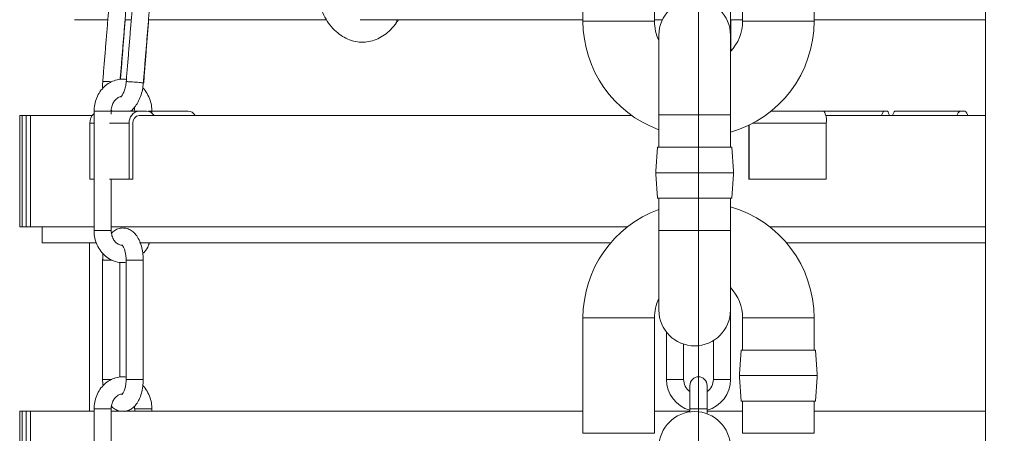
# Model space of a CAD drawing. Units: inches. Extents: x 0 to 108, y 0 to 72.
# Drawn here: x 60 to 67, y 26 to 29 of the extents above; entities that cross this region are included whole.
import ezdxf
from ezdxf.lldxf.tags import DXFTag

# ---------------------------------------------------------------- set-up
doc = ezdxf.new("R2010")
doc.units = ezdxf.units.IN
doc.header["$MEASUREMENT"] = 0
doc.styles.add('SLDTEXTSTYLE0', font='TXT', dxfattribs={"width": 0.75})
tags = doc.linetypes.add('CENTERX2', pattern=[0.8, 0.5, -0.1, 0.1, -0.1]).pattern_tags.tags
tags[10:11] = [DXFTag(74, 4), DXFTag(75, 0), DXFTag(340, '0'), DXFTag(46, 1.0), DXFTag(50, 0.0), DXFTag(44, 0.0), DXFTag(45, 0.0)]
tags[8:9] = [DXFTag(74, 4), DXFTag(75, 0), DXFTag(340, '0'), DXFTag(46, 1.0), DXFTag(50, 0.0), DXFTag(44, 0.0), DXFTag(45, 0.0)]
tags[6:7] = [DXFTag(74, 4), DXFTag(75, 0), DXFTag(340, '0'), DXFTag(46, 1.0), DXFTag(50, 0.0), DXFTag(44, 0.0), DXFTag(45, 0.0)]
tags[4:5] = [DXFTag(74, 4), DXFTag(75, 0), DXFTag(340, '0'), DXFTag(46, 1.0), DXFTag(50, 0.0), DXFTag(44, 0.0), DXFTag(45, 0.0)]
doc.dimstyles.new('SLDDIMSTYLE2', dxfattribs={"dimtxt": 0.5, "dimasz": 0.5, "dimexe": 0, "dimexo": 0.0625, "dimgap": 0.125, "dimtad": 0, "dimtih": 1, "dimtoh": 1, "dimrnd": 1e-09, "dimzin": 12, "dimdsep": 46, "dimtxsty": 'SLDTEXTSTYLE0', "dimsah": 1, "dimcen": 0.09, "dimadec": 0, "dimazin": 0, "dimtfac": 1, "dimtofl": 0, "dimtmove": 0, "dimatfit": 3, "dimfxl": 1, "dimtolj": 1, "dimtzin": 12, "dimarcsym": 0})

# ---------------------------------------------------------------- blocks, each defined once
blk = doc.blocks.new('*D16')
at = {"color": 7, "linetype": 'Continuous', "lineweight": 0}
for p, q in [((66.8035, 52.2234), (88.1222, 52.2234)), ((87.9972, 52.2234), (87.9972, 40.1074)), ((87.9972, 12.8858), (87.9972, 39.2997)), ((65.5015, 12.8858), (88.1222, 12.8858))]:
    blk.add_line(p, q, dxfattribs=at)
for points in [[(87.9972, 52.2234), (87.9203, 51.7234), (88.0741, 51.7234)], [(87.9972, 12.8858), (88.0741, 13.3858), (87.9203, 13.3858)]]:
    blk.add_solid(points, dxfattribs=at)
at = {"color": 7, "linetype": 'Continuous', "lineweight": 0, "insert": (87.7511, 39.9442), "char_height": 0.5, "attachment_point": 1, "style": 'SLDTEXTSTYLE0'}
blk.add_mtext('A', dxfattribs=at)

msp = doc.modelspace()

# ---------------------------------------------------------------- linework, layer by layer
at = {"color": 7, "linetype": 'CENTERX2', "lineweight": 0}
msp.add_line((65.0875, 58.2234), (65.0875, 18.4453), dxfattribs=at)
at = {"color": 7, "linetype": 'Continuous', "lineweight": 15}
for p, q in [((60.1812, 28.812), (60.445, 28.812)), ((60.5804, 28.812), (60.6295, 28.812)), ((60.7649, 28.812), (62.1593, 28.812)), ((62.4273, 28.812), (64.179, 28.812)), ((64.46, 28.8004), (64.179, 28.8004)), ((64.741, 28.8004), (64.46, 28.8004)), ((64.741, 28.812), (64.8038, 28.812)), ((65.3386, 28.812), (65.434, 28.812)), ((65.434, 28.8004), (65.715, 28.8004)), ((65.715, 28.8004), (65.996, 28.8004)), ((65.996, 28.812), (67.3435, 28.812)), ((64.7761, 28.6904), (64.7761, 28.0629)), ((65.3381, 28.0629), (65.3381, 28.6904)), ((59.7512, 28.0589), (59.7709, 28.0589)), ((59.7709, 27.1839), (59.7709, 28.0589)), ((59.8032, 28.0589), (59.7709, 28.0589)), ((59.8032, 27.1839), (59.8032, 28.0589)), ((59.8032, 28.0589), (59.8353, 28.0589)), ((59.8353, 27.1839), (59.8353, 28.0589)), ((59.8353, 28.0589), (60.3216, 28.0589)), ((60.3356, 28.0925), (60.4706, 28.0925)), ((60.6913, 28.0939), (60.474, 28.0939)), ((60.747, 28.0939), (60.6913, 28.0939)), ((60.6913, 28.0589), (60.6961, 28.0589)), ((60.6961, 28.0589), (64.5625, 28.0589)), ((60.7901, 28.0925), (60.7609, 28.0925)), ((60.7863, 28.0939), (61.0743, 28.0939)), ((64.7761, 28.0629), (65.3381, 28.0629)), ((66.0733, 28.0939), (65.6586, 28.0939)), ((66.0733, 28.0939), (66.5484, 28.0939)), ((66.087, 28.0589), (67.3435, 28.0589)), ((66.5672, 28.0939), (66.5484, 28.0939)), ((66.6357, 28.0939), (67.1483, 28.0939)), ((67.1747, 28.0939), (67.1483, 28.0939)), ((60.3026, 27.9989), (60.3026, 27.5589)), ((60.3356, 27.9989), (60.3026, 27.9989)), ((60.6123, 27.9989), (60.4577, 27.9989)), ((60.6123, 27.9989), (60.6123, 27.5589)), ((60.6414, 27.5589), (60.6414, 27.9989)), ((65.4834, 27.9828), (65.4834, 27.5589)), ((65.486, 27.984), (65.486, 27.5589)), ((66.091, 27.9989), (65.5152, 27.9989)), ((66.091, 27.9989), (66.091, 27.5589)), ((64.7651, 27.8094), (65.3491, 27.8094)), ((60.3356, 27.5589), (60.3026, 27.5589)), ((60.6123, 27.5589), (60.4577, 27.5589)), ((60.6414, 27.5589), (60.6123, 27.5589)), ((64.7511, 27.6094), (65.3631, 27.6094)), ((65.486, 27.5589), (65.4834, 27.5589)), ((66.091, 27.5589), (65.486, 27.5589)), ((64.7651, 27.4094), (65.3491, 27.4094)), ((59.7512, 27.1839), (59.7709, 27.1839)), ((59.8032, 27.1839), (59.7709, 27.1839)), ((59.8032, 27.1839), (59.8353, 27.1839)), ((59.8353, 27.1839), (60.3356, 27.1839)), ((60.4706, 27.1839), (64.5289, 27.1839)), ((65.646, 27.1839), (67.3435, 27.1839)), ((60.3356, 27.1545), (60.4706, 27.1545)), ((64.7761, 27.1559), (64.7761, 26.5284)), ((64.7761, 27.1559), (65.3381, 27.1559)), ((65.3381, 26.5284), (65.3381, 27.1559)), ((60.3485, 27.0589), (59.9275, 27.0589)), ((64.3979, 27.0589), (60.6936, 27.0589)), ((67.3435, 27.0589), (65.777, 27.0589)), ((60.4122, 26.9225), (60.4031, 26.9225)), ((60.4777, 26.9225), (60.4122, 26.9225)), ((60.5876, 26.9225), (60.5967, 26.9225)), ((60.5967, 26.9225), (60.7226, 26.9225)), ((64.46, 26.4674), (64.179, 26.4674)), ((64.741, 26.4674), (64.46, 26.4674)), ((65.434, 26.4674), (65.715, 26.4674)), ((65.715, 26.4674), (65.996, 26.4674)), ((65.4229, 26.2139), (65.715, 26.2139)), ((65.715, 26.2139), (66.007, 26.2139)), ((65.409, 26.0139), (65.715, 26.0139)), ((65.715, 26.0139), (66.021, 26.0139)), ((60.5876, 25.9845), (60.5967, 25.9845)), ((60.5967, 25.9845), (60.7226, 25.9845)), ((65.02, 25.937), (65.02, 25.7525)), ((65.155, 25.7525), (65.155, 25.937)), ((65.2045, 25.9845), (65.272, 25.9845)), ((65.272, 25.9845), (65.3395, 25.9845)), ((65.4229, 25.8139), (65.715, 25.8139)), ((65.715, 25.8139), (66.007, 25.8139)), ((59.7512, 25.7339), (59.7709, 25.7339)), ((59.7709, 24.8589), (59.7709, 25.7339)), ((59.8032, 25.7339), (59.7709, 25.7339)), ((59.8032, 24.8589), (59.8032, 25.7339)), ((59.8032, 25.7339), (59.8353, 25.7339)), ((59.8353, 24.8589), (59.8353, 25.7339)), ((59.8353, 25.7339), (60.3356, 25.7339)), ((60.4368, 25.7525), (60.3356, 25.7525)), ((60.4706, 25.7525), (60.4368, 25.7525)), ((60.4706, 25.7339), (64.179, 25.7339)), ((60.6551, 25.7525), (60.7564, 25.7525)), ((60.7564, 25.7525), (60.7901, 25.7525)), ((64.741, 25.7339), (65.02, 25.7339)), ((65.155, 25.7525), (65.02, 25.7525)), ((65.155, 25.7339), (65.434, 25.7339)), ((65.996, 25.7339), (67.3435, 25.7339)), ((64.46, 25.5604), (64.179, 25.5604)), ((64.741, 25.5604), (64.46, 25.5604)), ((65.434, 25.5604), (65.715, 25.5604)), ((65.715, 25.5604), (65.996, 25.5604))]:
    msp.add_line(p, q, dxfattribs=at)
at = {"color": 7, "linetype": 'Continuous', "lineweight": 15, "flags": 128}
for points in [[(60.7231, 28.3142), (60.7254, 28.3146), (60.726, 28.3149)], [(66.5278, 28.0589), (66.5296, 28.0661), (66.5337, 28.0779), (66.5383, 28.0867), (66.5433, 28.0921), (66.5484, 28.0939)], [(66.5672, 28.0939), (66.5724, 28.0921), (66.5774, 28.0867), (66.582, 28.0779), (66.586, 28.0661), (66.5878, 28.0589)], [(66.6357, 28.0939), (66.6302, 28.0921), (66.6249, 28.0867), (66.62, 28.0779), (66.6158, 28.0661), (66.6138, 28.0589)], [(67.1747, 28.0939), (67.1821, 28.0921), (67.1891, 28.0867), (67.1956, 28.0779), (67.2013, 28.0661), (67.2038, 28.0589)]]:
    msp.add_lwpolyline(points, dxfattribs=at)
at = {"color": 7, "linetype": 'Continuous', "lineweight": 15}
for centre, radius, start, end in [((65.0571, 28.6904), 0.281, 0, 180), ((65.0875, 28.8004), 0.9085, 180, 249.95727), ((65.0875, 28.8004), 0.3465, 180, 206.02646), ((65.0875, 28.8004), 0.3465, 316.33111, 0), ((65.0875, 28.8004), 0.9085, 286.01453, 0), ((60.4222, 27.9201), 0.4061, 82.82943, 92.5538), ((60.402, 28.0003), 0.0994, 131.94089, 180.77395), ((60.7001, 28.0063), 0.0881, 95.74095, 184.77206), ((60.6969, 28.0036), 0.0556, 95.74079, 184.77206), ((60.7443, 28.0182), 0.0758, 32.52513, 87.97991), ((61.071, 28.0254), 0.0687, 29.28434, 87.27598), ((65.9504, 28.0219), 0.1425, 350.74303, 30.38201), ((67.1614, 28.0535), 0.0425, 107.94768, 172.61182), ((65.0875, 26.4674), 0.9085, 0, 73.98547), ((65.0875, 26.4674), 0.9085, 110.04273, 180), ((65.0875, 26.4674), 0.3465, 0, 43.66889), ((65.0875, 26.4674), 0.3465, 153.97354, 180), ((65.0571, 26.5284), 0.281, 180, 0), ((65.0875, 25.9845), 0.252, 180.01685, 254.46321), ((65.0875, 25.9845), 0.117, 179.9791, 234.76558), ((65.0875, 25.937), 0.0675, 0, 180), ((65.0875, 25.9845), 0.117, 305.23442, 0), ((65.0875, 25.9845), 0.252, 285.53679, 0), ((65.0571, 25.4504), 0.281, 0, 180)]:
    msp.add_arc(centre, radius, start, end, dxfattribs=at)
for points in [[(67.3435, 33.242), (67.3435, 23.492)], [(64.179, 29.7074), (64.179, 28.8004)], [(64.741, 28.8004), (64.741, 29.7074)], [(60.481, 29.2597), (60.4041, 28.3258)], [(60.6654, 29.2583), (60.5885, 28.3243)], [(60.5409, 28.3422), (60.6155, 29.2487)], [(60.723, 28.3132), (60.7999, 29.2472)], [(65.3381, 28.6908), (65.3404, 29.2524)], [(65.434, 29.0539), (65.434, 28.8004)], [(65.996, 28.8004), (65.996, 29.0539)], [(60.5437, 28.3423), (60.5804, 28.812)], [(60.726, 28.3149), (60.7649, 28.812)], [(62.7094, 28.7844), (62.7291, 28.812)], [(65.3413, 28.5646), (65.3403, 28.812)], [(60.471, 28.0999), (60.4782, 28.0939)], [(59.7512, 28.0589), (59.7512, 27.1839)], [(60.3356, 28.0925), (60.3356, 27.1545)], [(60.4706, 28.0694), (60.4706, 28.0925)], [(60.7901, 28.0785), (60.7901, 28.0925)], [(64.7761, 28.0629), (64.7761, 27.8094)], [(65.3381, 27.8094), (65.3381, 28.0629)], [(64.7651, 27.8094), (64.7511, 27.6094)], [(65.3631, 27.6094), (65.3491, 27.8094)], [(60.4706, 27.1545), (60.4706, 27.5589)], [(64.7511, 27.6094), (64.7651, 27.4094)], [(65.3491, 27.4094), (65.3631, 27.6094)], [(64.7761, 27.4094), (64.7761, 27.1559)], [(65.3381, 27.1559), (65.3381, 27.4094)], [(59.9275, 27.1839), (59.9275, 27.0589)], [(60.2987, 27.0589), (60.2987, 25.7339)], [(60.4064, 26.9716), (60.4031, 26.9225)], [(60.4031, 26.9225), (60.4031, 25.9845)], [(60.5381, 26.0021), (60.5381, 26.9047)], [(60.5876, 26.9225), (60.5876, 25.9845)], [(60.7226, 25.9845), (60.7226, 26.9225)], [(65.3395, 25.9845), (65.3395, 26.7053)], [(64.179, 26.4674), (64.179, 25.5604)], [(64.741, 25.5604), (64.741, 26.4674)], [(65.434, 26.4674), (65.434, 26.2139)], [(65.996, 26.2139), (65.996, 26.4674)], [(64.8355, 26.3556), (64.8355, 25.9845)], [(64.9705, 25.9845), (64.9705, 26.261)], [(65.2045, 26.2891), (65.2045, 25.9845)], [(65.4229, 26.2139), (65.409, 26.0139)], [(66.021, 26.0139), (66.007, 26.2139)], [(65.409, 26.0139), (65.4229, 25.8139)], [(66.007, 25.8139), (66.021, 26.0139)], [(60.6533, 25.7748), (60.6551, 25.7525)], [(65.434, 25.8139), (65.434, 25.5604)], [(65.996, 25.5604), (65.996, 25.8139)], [(59.7512, 25.7339), (59.7512, 24.8589)], [(60.3356, 25.7525), (60.3356, 24.8145)], [(60.4706, 24.8145), (60.4706, 25.7525)], [(60.6551, 25.7525), (60.6551, 25.7339)], [(60.7901, 25.7339), (60.7901, 25.7525)], [(65.02, 25.7525), (65.02, 25.7289)], [(65.155, 25.7138), (65.155, 25.7525)]]:
    msp.add_open_spline(points, degree=1, dxfattribs=at)
for points, knots in [([(62.181, 29.4267), (62.1734, 29.4154), (62.1528, 29.3846), (62.1258, 29.3283), (62.1026, 29.2577), (62.0884, 29.1827), (62.0835, 29.1057), (62.0881, 29.0284), (62.1021, 28.9528), (62.1256, 28.8807), (62.1583, 28.8141), (62.1998, 28.7551), (62.2477, 28.7075), (62.3014, 28.6708), (62.3588, 28.6462), (62.4201, 28.6344), (62.4809, 28.6358), (62.5392, 28.6495), (62.594, 28.6746), (62.6444, 28.7104), (62.6825, 28.7484), (62.7025, 28.7751), (62.7094, 28.7844)], [0, 0, 0, 0, 0.031197, 0.0847, 0.138488, 0.192463, 0.246507, 0.300676, 0.355072, 0.409807, 0.46496, 0.520393, 0.57555, 0.624093, 0.676511, 0.727213, 0.776479, 0.82503, 0.873516, 0.92274, 0.973249, 1, 1, 1, 1]), ([(62.7077, 28.7857), (62.7101, 28.7879), (62.7168, 28.7939), (62.7153, 28.8049), (62.7143, 28.812)], [0, 0, 0, 0, 0.358062, 1, 1, 1, 1]), ([(60.5927, 28.3411), (60.5886, 28.3421), (60.5681, 28.3469), (60.5295, 28.3433), (60.4805, 28.3298), (60.4357, 28.3039), (60.3972, 28.2682), (60.3666, 28.2239), (60.3456, 28.1729), (60.3366, 28.128), (60.3358, 28.1009), (60.3356, 28.0925)], [0, 0, 0, 0, 0.031346, 0.160497, 0.28873, 0.416818, 0.545694, 0.67589, 0.807473, 0.94022, 1, 1, 1, 1]), ([(60.4041, 28.3258), (60.4034, 28.3159), (60.402, 28.2976), (60.4033, 28.28), (60.404, 28.2718)], [0, 0, 0, 0, 0.539591, 1, 1, 1, 1]), ([(60.5885, 28.3243), (60.5878, 28.3175), (60.5857, 28.2975), (60.5785, 28.2655), (60.5662, 28.2334), (60.5532, 28.2115), (60.543, 28.2024), (60.5436, 28.2027), (60.5437, 28.2028)], [0, 0, 0, 0, 0.106024, 0.312598, 0.515727, 0.710808, 0.896955, 1, 1, 1, 1]), ([(60.7219, 28.3133), (60.7219, 28.3135), (60.7219, 28.3142), (60.7103, 28.316), (60.6904, 28.3184), (60.6648, 28.3209), (60.638, 28.3231), (60.6137, 28.3245), (60.5965, 28.3251), (60.588, 28.3249), (60.5893, 28.3243), (60.5896, 28.3242)], [0, 0, 0, 0, 0.083939, 0.208693, 0.333447, 0.458198, 0.582954, 0.707707, 0.832458, 0.957214, 1, 1, 1, 1]), ([(60.6225, 28.0939), (60.6238, 28.0946), (60.6362, 28.1018), (60.656, 28.1242), (60.6818, 28.1613), (60.7021, 28.2083), (60.7168, 28.2601), (60.721, 28.2959), (60.723, 28.3132)], [0, 0, 0, 0, 0.019398, 0.19707, 0.393349, 0.601415, 0.808097, 1, 1, 1, 1]), ([(60.7901, 28.0925), (60.7898, 28.1034), (60.7887, 28.1332), (60.7778, 28.1812), (60.7539, 28.2316), (60.7329, 28.2641), (60.7184, 28.2761), (60.7178, 28.2766)], [0, 0, 0, 0, 0.159936, 0.435185, 0.711547, 0.98784, 1, 1, 1, 1]), ([(60.4706, 28.0925), (60.4708, 28.0981), (60.4714, 28.1162), (60.4791, 28.1455), (60.4962, 28.1757), (60.519, 28.1963), (60.5359, 28.2064), (60.5447, 28.207), (60.5449, 28.207)], [0, 0, 0, 0, 0.101557, 0.321803, 0.542299, 0.764517, 0.993511, 1, 1, 1, 1]), ([(60.6517, 28.1209), (60.6523, 28.1193), (60.6552, 28.1104), (60.6552, 28.1005), (60.6551, 28.0925)], [0, 0, 0, 0, 0.184694, 1, 1, 1, 1]), ([(60.7226, 26.9225), (60.7224, 26.9323), (60.7218, 26.9607), (60.7154, 27.007), (60.7009, 27.0584), (60.6796, 27.1025), (60.6527, 27.1368), (60.6216, 27.1606), (60.5869, 27.1738), (60.5499, 27.1758), (60.5147, 27.1656), (60.4883, 27.1501), (60.4763, 27.1366), (60.4724, 27.1321)], [0, 0, 0, 0, 0.059211, 0.170528, 0.283741, 0.400686, 0.505401, 0.600049, 0.689028, 0.776634, 0.867525, 0.956579, 1, 1, 1, 1]), ([(60.3356, 27.1545), (60.336, 27.1435), (60.337, 27.1137), (60.3481, 27.0659), (60.3713, 27.0147), (60.4046, 26.9704), (60.4463, 26.9354), (60.4939, 26.9122), (60.5421, 26.9009), (60.5734, 26.9036), (60.5876, 26.9048)], [0, 0, 0, 0, 0.078977, 0.214893, 0.351365, 0.4878, 0.623563, 0.757934, 0.890481, 1, 1, 1, 1]), ([(60.5537, 27.0382), (60.544, 27.0405), (60.5262, 27.0448), (60.5012, 27.0654), (60.4821, 27.0942), (60.472, 27.126), (60.471, 27.1466), (60.4706, 27.1545)], [0, 0, 0, 0, 0.238674, 0.442405, 0.659472, 0.869328, 1, 1, 1, 1]), ([(60.5547, 27.0412), (60.5555, 27.0407), (60.5571, 27.0397), (60.5671, 27.0257), (60.577, 27.0016), (60.5847, 26.9693), (60.5874, 26.9414), (60.5876, 26.9257), (60.5876, 26.9225)], [0, 0, 0, 0, 0.171513, 0.354356, 0.543695, 0.744594, 0.948182, 1, 1, 1, 1]), ([(60.7189, 26.9724), (60.7216, 26.9749), (60.7374, 26.9891), (60.7565, 27.0184), (60.7674, 27.0471), (60.772, 27.0589)], [0, 0, 0, 0, 0.110579, 0.633752, 1, 1, 1, 1]), ([(60.5882, 26.0021), (60.5857, 26.0027), (60.5666, 26.007), (60.5295, 26.0031), (60.4805, 25.9898), (60.4357, 25.9639), (60.3972, 25.9282), (60.3666, 25.8839), (60.3456, 25.8329), (60.3366, 25.788), (60.3358, 25.7609), (60.3356, 25.7525)], [0, 0, 0, 0, 0.020017, 0.150679, 0.280411, 0.409997, 0.540382, 0.672101, 0.805224, 0.939526, 1, 1, 1, 1]), ([(60.4031, 25.9845), (60.4032, 25.9746), (60.4033, 25.9576), (60.4058, 25.9413), (60.4069, 25.9345)], [0, 0, 0, 0, 0.58409, 1, 1, 1, 1]), ([(60.4122, 25.9845), (60.4081, 25.9845), (60.4026, 25.9845), (60.4039, 25.9845), (60.4043, 25.9845)], [0, 0, 0, 0, 0.750583, 1, 1, 1, 1]), ([(60.4755, 25.9845), (60.468, 25.9845), (60.4516, 25.9845), (60.428, 25.9845), (60.4175, 25.9845), (60.4122, 25.9845)], [0, 0, 0, 0, 0.2988048, 0.6494009, 1, 1, 1, 1]), ([(60.5876, 25.9845), (60.5875, 25.9777), (60.5871, 25.9577), (60.5825, 25.9258), (60.573, 25.8941), (60.5624, 25.8731), (60.5543, 25.8655), (60.5555, 25.8661), (60.5558, 25.8663)], [0, 0, 0, 0, 0.110028, 0.32401, 0.53366, 0.734435, 0.926755, 1, 1, 1, 1]), ([(60.5587, 25.7339), (60.5642, 25.7334), (60.582, 25.7318), (60.6113, 25.7415), (60.6426, 25.7611), (60.6693, 25.7898), (60.6919, 25.8274), (60.7091, 25.874), (60.7205, 25.9275), (60.7219, 25.9653), (60.7226, 25.9845)], [0, 0, 0, 0, 0.0533046, 0.1733615, 0.290992, 0.4151918, 0.5521263, 0.6997513, 0.8484147, 1, 1, 1, 1]), ([(60.7901, 25.7525), (60.7898, 25.7634), (60.7887, 25.7932), (60.7778, 25.8412), (60.7539, 25.8915), (60.7334, 25.9236), (60.7195, 25.9353), (60.7194, 25.9353)], [0, 0, 0, 0, 0.161606, 0.439733, 0.718996, 0.998189, 1, 1, 1, 1]), ([(64.903, 25.9845), (64.8941, 25.9845), (64.8764, 25.9845), (64.8541, 25.9845), (64.8385, 25.9845), (64.8365, 25.9845), (64.8355, 25.9845)], [0, 0, 0, 0, 0.250676, 0.501351, 0.752026, 1, 1, 1, 1]), ([(64.9705, 25.9845), (64.9694, 25.9845), (64.9674, 25.9845), (64.9518, 25.9845), (64.9295, 25.9845), (64.9118, 25.9845), (64.903, 25.9845)], [0, 0, 0, 0, 0.25, 0.5, 0.749999, 1, 1, 1, 1]), ([(60.4706, 25.7525), (60.4708, 25.7581), (60.4714, 25.7762), (60.4791, 25.8055), (60.4962, 25.8356), (60.519, 25.8567), (60.5398, 25.8676), (60.5525, 25.8678), (60.5567, 25.8679)], [0, 0, 0, 0, 0.091828, 0.291008, 0.490414, 0.691365, 0.898452, 1, 1, 1, 1]), ([(60.4726, 25.7736), (60.4735, 25.7726), (60.4823, 25.7612), (60.5046, 25.7475), (60.5295, 25.735), (60.5438, 25.7346), (60.5461, 25.7346)], [0, 0, 0, 0, 0.046325, 0.49799, 0.922602, 1, 1, 1, 1])]:
    msp.add_open_spline(points, degree=3, knots=knots, dxfattribs=at)

# ---------------------------------------------------------------- dimensions: what is measured, and where the dimension line sits
at = {"color": 7, "linetype": 'Continuous', "lineweight": 0}
dim = msp.add_linear_dim(base=(87.9972, 52.2234), p1=(65.4515, 12.8858), p2=(66.7535, 52.2234), angle=90, text='A', dimstyle='SLDDIMSTYLE2', dxfattribs=at)
dim.commit()
dim.dimension.update_dxf_attribs({"geometry": '*D16', "text_midpoint": (87.9972, 39.7035)})

doc.saveas('drawing.dxf')
